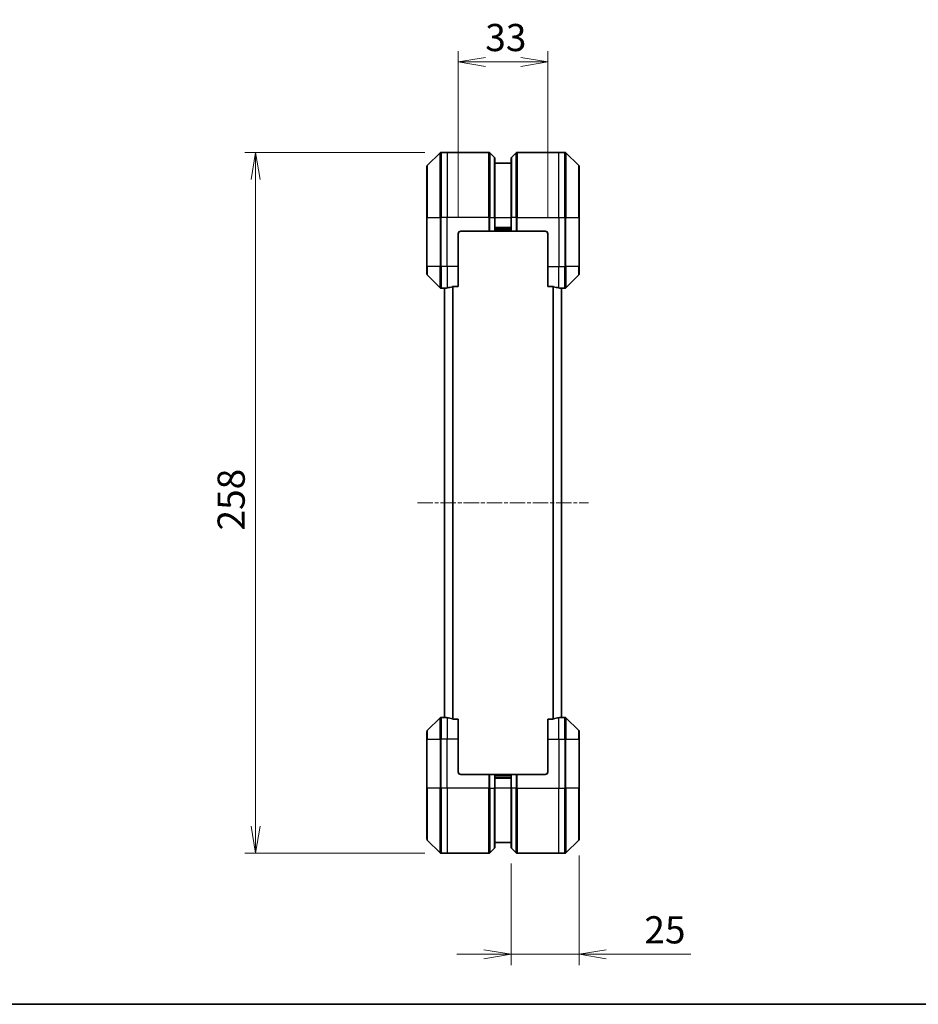
# Model space of a CAD drawing. Units: millimetres. Extents: x 0 to 6316, y 0 to 1124.
# Drawn here: x 1822 to 2153, y 0 to 362 of the extents above; entities that cross this region are included whole.
import ezdxf

# ---------------------------------------------------------------- set-up
doc = ezdxf.new("R2010")
doc.units = ezdxf.units.MM
doc.linetypes.add('CHAIN', pattern=[0.3543, 0.2362, -0.0295, 0.0591, -0.0295])
for name, color, linetype, lineweight in [('Border (ISO)', 7, 'Continuous', 35), ('Dimension (ISO)', 7, 'Continuous', 18), ('Dimension (ISO) @ 1', 7, 'Continuous', 18), ('Visible (ISO)', 7, 'Continuous', 35), ('Visible Narrow (ISO)', 7, 'Continuous', 25)]:
    doc.layers.add(name, color=color, linetype=linetype, lineweight=lineweight)
doc.layers.add('Centerline (ISO)', color=7, linetype='Continuous', lineweight=18, true_color=0x80ffff)
doc.styles.add('Note Text (TK)', font='MS PGothic.ttf')
doc.dimstyles.new('Default - Method 1b (TK)', dxfattribs={"dimscale": 3.5, "dimtxt": 2.5, "dimasz": 2.5, "dimexe": 1, "dimexo": 1.5, "dimgap": 1, "dimtad": 1, "dimtoh": 1, "dimrnd": 1e-08, "dimdsep": 46, "dimtxsty": 'Note Text (TK)', "dimblk": 'OPEN', "dimcen": 0.09, "dimdle": 5, "dimclrd": 100, "dimclre": 100, "dimclrt": 7, "dimadec": 1, "dimazin": 1, "dimtfac": 1, "dimtmove": 0, "dimatfit": 3, "dimldrblk": 'OPEN', "dimfxl": 0, "dimtolj": 1, "dimlwd": -1, "dimlwe": -1, "dimarcsym": 0})

# ---------------------------------------------------------------- blocks, each defined once
blk = doc.blocks.new('図面枠 tk図枠')
at = {"layer": 'Border (ISO)'}
blk.add_line((14.5, 8), (405.5, 8), dxfattribs=at)
blk = doc.blocks.new('_Open')
at = {"color": 0, "linetype": 'ByBlock', "lineweight": -2}
for p, q in [((-1, 0.167), (0, 0)), ((-1, -0.167), (0, 0)), ((0, 0), (-1, 0))]:
    blk.add_line(p, q, dxfattribs=at)
blk = doc.blocks.new('*D66')
at = {"layer": 'Defpoints', "color": 0, "transparency": 16777216}
for p in [(1976.94, 313.6), (1908.71, 55.6), (1976.94, 55.6)]:
    blk.add_point(p, dxfattribs=at)
at = {"layer": 'Dimension (ISO)', "color": 100, "transparency": 16777216}
for p, q in [((1970.94, 313.6), (1904.71, 313.6)), ((1908.71, 303.6), (1908.71, 65.6)), ((1970.94, 55.6), (1904.71, 55.6))]:
    blk.add_line(p, q, dxfattribs=at)
at = {"layer": 'Dimension (ISO)', "color": 100, "transparency": 16777216, "xscale": 10, "yscale": 10, "zscale": 10}
for p, rotation in [((1908.71, 313.6), 90), ((1908.71, 55.6), 270)]:
    blk.add_blockref('_Open', p, dxfattribs=dict(at, rotation=rotation))
at = {"layer": 'Dimension (ISO)', "color": 7, "transparency": 16777216, "insert": (1899.71, 174.4), "char_height": 10, "attachment_point": 4, "rotation": 90, "style": 'Note Text (TK)'}
blk.add_mtext('\\A1;258', dxfattribs=at)
blk = doc.blocks.new('*D74')
at = {"layer": 'Defpoints', "color": 0, "transparency": 16777216}
for p in [(2016.24, 346.86), (1983.24, 283.6), (2016.24, 283.6)]:
    blk.add_point(p, dxfattribs=at)
at = {"layer": 'Dimension (ISO)', "color": 100, "transparency": 16777216}
for p, q in [((1983.24, 289.6), (1983.24, 350.86)), ((2016.24, 289.6), (2016.24, 350.86)), ((1993.24, 346.86), (2006.24, 346.86))]:
    blk.add_line(p, q, dxfattribs=at)
at = {"layer": 'Dimension (ISO)', "color": 100, "transparency": 16777216, "xscale": 10, "yscale": 10, "zscale": 10, "rotation": 180}
blk.add_blockref('_Open', (1983.24, 346.86), dxfattribs=at)
at = {"layer": 'Dimension (ISO)', "color": 100, "transparency": 16777216, "xscale": 10, "yscale": 10, "zscale": 10}
blk.add_blockref('_Open', (2016.24, 346.86), dxfattribs=at)
at = {"layer": 'Dimension (ISO)', "color": 7, "transparency": 16777216, "insert": (1993.2, 355.86), "char_height": 10, "attachment_point": 4, "style": 'Note Text (TK)'}
blk.add_mtext('\\A1;33', dxfattribs=at)
blk = doc.blocks.new('*D75')
at = {"layer": 'Defpoints', "color": 0, "transparency": 16777216}
for p in [(2027.74, 60.8), (2002.74, 57.8), (2002.74, 18.41)]:
    blk.add_point(p, dxfattribs=at)
at = {"layer": 'Dimension (ISO)', "color": 100, "transparency": 16777216}
for p, q in [((2027.74, 54.8), (2027.74, 14.41)), ((2002.74, 51.8), (2002.74, 14.41)), ((1992.74, 18.41), (1982.74, 18.41)), ((2002.74, 18.41), (2027.74, 18.41)), ((2037.74, 18.41), (2068.8, 18.41))]:
    blk.add_line(p, q, dxfattribs=at)
at = {"layer": 'Dimension (ISO)', "color": 100, "transparency": 16777216, "xscale": 10, "yscale": 10, "zscale": 10}
blk.add_blockref('_Open', (2002.74, 18.41), dxfattribs=at)
at = {"layer": 'Dimension (ISO)', "color": 100, "transparency": 16777216, "xscale": 10, "yscale": 10, "zscale": 10, "rotation": 180}
blk.add_blockref('_Open', (2027.74, 18.41), dxfattribs=at)
at = {"layer": 'Dimension (ISO)', "color": 7, "transparency": 16777216, "insert": (2051.74, 27.41), "char_height": 10, "attachment_point": 4, "style": 'Note Text (TK)'}
blk.add_mtext('\\A1;25', dxfattribs=at)

msp = doc.modelspace()

# ---------------------------------------------------------------- linework, layer by layer
at = {"layer": 'Centerline (ISO)', "linetype": 'CHAIN', "ltscale": 23.990969}
msp.add_line((1968.2357, 184.5966), (2031.2357, 184.5966), dxfattribs=at)
at = {"layer": 'Visible (ISO)'}
for p, q in [((1976.5893, 313.4502), (1971.8821, 308.7431)), ((1979.2357, 313.5966), (1976.9428, 313.5966)), ((1994.5286, 313.5966), (1979.2357, 313.5966)), ((1994.8821, 313.4502), (1996.5893, 311.7431)), ((2004.5893, 313.4502), (2002.8821, 311.7431)), ((2004.9428, 313.5966), (2020.2357, 313.5966)), ((2020.2357, 313.5966), (2022.5286, 313.5966)), ((2027.5893, 308.7431), (2022.8821, 313.4502)), ((1971.7357, 289.5966), (1971.7357, 308.3895)), ((1996.7357, 311.3895), (1996.7357, 289.5966)), ((2002.7357, 309.5966), (1996.7357, 309.5966)), ((2002.7357, 289.5966), (2002.7357, 311.3895)), ((2027.7357, 308.3895), (2027.7357, 289.5966)), ((1971.7357, 289.5966), (1971.7357, 271.5966)), ((1996.7357, 284.5966), (1996.7357, 289.5966)), ((2002.7357, 289.5966), (2002.7357, 284.5966)), ((2027.7357, 271.5966), (2027.7357, 289.5966)), ((1983.2357, 271.5966), (1983.2357, 283.5966)), ((1984.2357, 284.5966), (1994.5286, 284.5966)), ((1994.8821, 284.5966), (1994.5286, 284.5966)), ((1994.8821, 284.5966), (1996.5893, 284.5966)), ((1996.7357, 284.5966), (1996.5893, 284.5966)), ((1996.7357, 285.5966), (2002.7357, 285.5966)), ((1996.7357, 284.5966), (2002.7357, 284.5966)), ((2002.8821, 284.5966), (2002.7357, 284.5966)), ((2002.8821, 284.5966), (2004.5893, 284.5966)), ((2004.9428, 284.5966), (2004.5893, 284.5966)), ((2015.2357, 284.5966), (2004.9428, 284.5966)), ((2016.2357, 283.5966), (2016.2357, 271.5966)), ((1971.7357, 268.8037), (1971.7357, 271.5966)), ((1971.8821, 268.4502), (1976.5893, 263.7431)), ((1983.2357, 271.5966), (1983.2357, 264.1804)), ((2016.2357, 264.1804), (2016.2357, 271.5966)), ((2022.8821, 263.7431), (2027.5893, 268.4502)), ((2027.7357, 271.5966), (2027.7357, 268.8037)), ((1978.2357, 263.5966), (1976.9428, 263.5966)), ((1978.2357, 263.6047), (1978.2357, 105.5885)), ((1981.3443, 264.1804), (1983.2357, 264.1804)), ((2016.2357, 264.1804), (2018.1271, 264.1804)), ((2021.2357, 105.5885), (2021.2357, 263.6047)), ((2021.2357, 263.5966), (2022.5286, 263.5966)), ((1976.5893, 105.4502), (1971.8821, 100.7431)), ((1978.2357, 105.5966), (1976.9428, 105.5966)), ((2021.2357, 105.5966), (2022.5286, 105.5966)), ((2027.5893, 100.7431), (2022.8821, 105.4502)), ((1983.2357, 105.0128), (1981.3443, 105.0128)), ((1983.2357, 105.0128), (1983.2357, 97.5966)), ((2018.1271, 105.0128), (2016.2357, 105.0128)), ((2016.2357, 97.5966), (2016.2357, 105.0128)), ((1971.7357, 97.5966), (1971.7357, 100.3895)), ((2027.7357, 100.3895), (2027.7357, 97.5966)), ((1971.7357, 97.5966), (1971.7357, 79.5966)), ((1983.2357, 85.5966), (1983.2357, 97.5966)), ((2016.2357, 97.5966), (2016.2357, 85.5966)), ((2027.7357, 79.5966), (2027.7357, 97.5966)), ((1984.2357, 84.5966), (1994.5286, 84.5966)), ((1994.5286, 84.5966), (1994.8821, 84.5966)), ((1996.5893, 84.5966), (1994.8821, 84.5966)), ((1996.5893, 84.5966), (1996.7357, 84.5966)), ((2002.7357, 84.5966), (1996.7357, 84.5966)), ((1996.7357, 79.5966), (1996.7357, 84.5966)), ((2002.7357, 83.5966), (1996.7357, 83.5966)), ((2002.7357, 84.5966), (2002.8821, 84.5966)), ((2002.7357, 84.5966), (2002.7357, 79.5966)), ((2004.5893, 84.5966), (2002.8821, 84.5966)), ((2004.5893, 84.5966), (2004.9428, 84.5966)), ((2015.2357, 84.5966), (2004.9428, 84.5966)), ((1971.7357, 60.8037), (1971.7357, 79.5966)), ((1996.7357, 79.5966), (1996.7357, 57.8037)), ((2002.7357, 57.8037), (2002.7357, 79.5966)), ((2027.7357, 79.5966), (2027.7357, 60.8037)), ((1971.8821, 60.4502), (1976.5893, 55.7431)), ((1996.7357, 59.5966), (2002.7357, 59.5966)), ((2022.8821, 55.7431), (2027.5893, 60.4502)), ((1979.2357, 55.5966), (1976.9428, 55.5966)), ((1994.5286, 55.5966), (1979.2357, 55.5966)), ((1994.8821, 55.7431), (1996.5893, 57.4502)), ((2004.5893, 55.7431), (2002.8821, 57.4502)), ((2004.9428, 55.5966), (2020.2357, 55.5966)), ((2020.2357, 55.5966), (2022.5286, 55.5966))]:
    msp.add_line(p, q, dxfattribs=at)
for centre, radius, start, end in [((1976.9428, 313.0966), 0.5, 90, 135), ((1994.5286, 313.0966), 0.5, 45, 90), ((1996.2357, 311.3895), 0.5, 0, 45), ((2003.2357, 311.3895), 0.5, 135, 180), ((2004.9428, 313.0966), 0.5, 90, 135), ((2022.5286, 313.0966), 0.5, 45, 90), ((1972.2357, 308.3895), 0.5, 135, 180), ((2027.2357, 308.3895), 0.5, 0, 45), ((1984.2357, 283.5966), 1, 90, 180), ((2015.2357, 283.5966), 1, 0, 90), ((1972.2357, 268.8037), 0.5, 180, 225), ((2027.2357, 268.8037), 0.5, 315, 0), ((1976.9428, 264.0966), 0.5, 225, 270), ((2022.5286, 264.0966), 0.5, 270, 315), ((1976.9428, 105.0966), 0.5, 90, 135), ((2022.5286, 105.0966), 0.5, 45, 90), ((1972.2357, 100.3895), 0.5, 135, 180), ((2027.2357, 100.3895), 0.5, 0, 45), ((1984.2357, 85.5966), 1, 180, 270), ((2015.2357, 85.5966), 1, 270, 0), ((1972.2357, 60.8037), 0.5, 180, 225), ((2027.2357, 60.8037), 0.5, 315, 0), ((1976.9428, 56.0966), 0.5, 225, 270), ((1994.5286, 56.0966), 0.5, 270, 315), ((1996.2357, 57.8037), 0.5, 315, 0), ((2003.2357, 57.8037), 0.5, 180, 225), ((2004.9428, 56.0966), 0.5, 225, 270), ((2022.5286, 56.0966), 0.5, 270, 315)]:
    msp.add_arc(centre, radius, start, end, dxfattribs=at)
for centre, major_axis, start_param, end_param in [((1977.6357, 271.5966), (9.6, 0), 4.78620022, 4.87983706), ((1977.6357, 271.5966), (9.6, 0), 4.87983706, 5.08742742), ((2021.8357, 271.5966), (-9.6, 0), 1.19575789, 1.40334825), ((2021.8357, 271.5966), (-9.6, 0), 1.40334825, 1.49698509), ((1977.6357, 97.5966), (9.6, 0), 1.40334825, 1.49698509), ((1977.6357, 97.5966), (9.6, 0), 1.19575789, 1.40334825), ((2021.8357, 97.5966), (-9.6, 0), 4.87983706, 5.08742742), ((2021.8357, 97.5966), (-9.6, 0), 4.78620022, 4.87983706)]:
    msp.add_ellipse(centre, major_axis=major_axis, ratio=0.83333333, start_param=start_param, end_param=end_param, dxfattribs=at)
for points, knots in [([(1978.3436, 263.6184), (1978.3366, 263.618), (1978.3299, 263.6175), (1978.297, 263.6152), (1978.2739, 263.6129), (1978.2432, 263.6085), (1978.2357, 263.6064), (1978.2357, 263.6047)], [0.1103900742, 0.1103900742, 0.1103900742, 0.1103900742, 0.1130634845, 0.1130634845, 0.1243846834, 0.1243846834, 0.1357058823, 0.1357058823, 0.1357058823, 0.1357058823]), ([(1981.3443, 264.1804), (1981.306, 264.1804), (1981.2655, 264.1772), (1981.2005, 264.1664), (1981.1746, 264.1599), (1981.1523, 264.1527)], [0.093260715, 0.093260715, 0.093260715, 0.093260715, 0.1047444472, 0.1047444472, 0.1134564756, 0.1134564756, 0.1134564756, 0.1134564756]), ([(2018.3191, 264.1527), (2018.2964, 264.1601), (2018.2697, 264.1666), (2018.2045, 264.1774), (2018.1647, 264.1804), (2018.1271, 264.1804)], [-0.0201836507, -0.0201836507, -0.0201836507, -0.0201836507, -0.0112759257, -0.0112759257, 0, 0, 0, 0]), ([(2021.2357, 263.6047), (2021.2357, 263.6064), (2021.2282, 263.6085), (2021.1975, 263.6129), (2021.1744, 263.6152), (2021.1415, 263.6175), (2021.1348, 263.618), (2021.1278, 263.6184)], [0.1356732242, 0.1356732242, 0.1356732242, 0.1356732242, 0.1469944231, 0.1469944231, 0.158315622, 0.158315622, 0.1609890322, 0.1609890322, 0.1609890322, 0.1609890322]), ([(1978.2357, 105.5885), (1978.2357, 105.5868), (1978.2432, 105.5847), (1978.2739, 105.5803), (1978.297, 105.5781), (1978.3299, 105.5757), (1978.3366, 105.5753), (1978.3436, 105.5748)], [0.1356732242, 0.1356732242, 0.1356732242, 0.1356732242, 0.1469944231, 0.1469944231, 0.158315622, 0.158315622, 0.1609890322, 0.1609890322, 0.1609890322, 0.1609890322]), ([(2021.1278, 105.5748), (2021.1348, 105.5753), (2021.1415, 105.5757), (2021.1744, 105.5781), (2021.1975, 105.5803), (2021.2282, 105.5847), (2021.2357, 105.5868), (2021.2357, 105.5885)], [0.1103900742, 0.1103900742, 0.1103900742, 0.1103900742, 0.1130634845, 0.1130634845, 0.1243846834, 0.1243846834, 0.1357058823, 0.1357058823, 0.1357058823, 0.1357058823]), ([(1981.1523, 105.0406), (1981.175, 105.0331), (1981.2017, 105.0266), (1981.2669, 105.0159), (1981.3067, 105.0128), (1981.3443, 105.0128)], [-0.0201836507, -0.0201836507, -0.0201836507, -0.0201836507, -0.0112759257, -0.0112759257, 0, 0, 0, 0]), ([(2018.1271, 105.0128), (2018.1654, 105.0128), (2018.2059, 105.016), (2018.2709, 105.0269), (2018.2968, 105.0333), (2018.3191, 105.0406)], [0.093260715, 0.093260715, 0.093260715, 0.093260715, 0.1047444472, 0.1047444472, 0.1134564756, 0.1134564756, 0.1134564756, 0.1134564756])]:
    msp.add_open_spline(points, degree=3, knots=knots, dxfattribs=at)
at = {"layer": 'Visible Narrow (ISO)'}
for p, q in [((1976.5893, 289.5966), (1976.5893, 313.4502)), ((1976.9428, 313.5966), (1976.9428, 289.5966)), ((1979.2357, 313.5966), (1979.2357, 289.5966)), ((1994.5286, 289.5966), (1994.5286, 313.5966)), ((1994.8821, 313.4502), (1994.8821, 289.5966)), ((1996.5893, 289.5966), (1996.5893, 311.7431)), ((2002.8821, 311.7431), (2002.8821, 289.5966)), ((2004.5893, 289.5966), (2004.5893, 313.4502)), ((2004.9428, 313.5966), (2004.9428, 289.5966)), ((2020.2357, 289.5966), (2020.2357, 313.5966)), ((2022.5286, 289.5966), (2022.5286, 313.5966)), ((2022.8821, 313.4502), (2022.8821, 289.5966)), ((1971.8821, 308.7431), (1971.8821, 289.5966)), ((2027.5893, 289.5966), (2027.5893, 308.7431)), ((1971.8821, 289.5966), (1971.7357, 289.5966)), ((1971.8821, 271.5966), (1971.8821, 289.5966)), ((1971.8821, 289.5966), (1976.5893, 289.5966)), ((1976.5893, 289.5966), (1976.5893, 271.5966)), ((1976.5893, 289.5966), (1976.9428, 289.5966)), ((1979.2357, 289.5966), (1976.9428, 289.5966)), ((1976.9428, 271.5966), (1976.9428, 289.5966)), ((1994.5286, 289.5966), (1979.2357, 289.5966)), ((1979.2357, 271.5966), (1979.2357, 289.5966)), ((1994.5286, 289.5966), (1994.5286, 284.5966)), ((1994.8821, 289.5966), (1994.5286, 289.5966)), ((1994.8821, 284.5966), (1994.8821, 289.5966)), ((1994.8821, 289.5966), (1996.5893, 289.5966)), ((1996.5893, 289.5966), (1996.7357, 289.5966)), ((1996.5893, 289.5966), (1996.5893, 284.5966)), ((1996.7357, 289.5966), (2002.7357, 289.5966)), ((2002.8821, 289.5966), (2002.7357, 289.5966)), ((2002.8821, 284.5966), (2002.8821, 289.5966)), ((2004.5893, 289.5966), (2002.8821, 289.5966)), ((2004.5893, 289.5966), (2004.9428, 289.5966)), ((2004.5893, 289.5966), (2004.5893, 284.5966)), ((2004.9428, 289.5966), (2020.2357, 289.5966)), ((2004.9428, 284.5966), (2004.9428, 289.5966)), ((2020.2357, 289.5966), (2020.2357, 271.5966)), ((2020.2357, 289.5966), (2022.5286, 289.5966)), ((2022.5286, 289.5966), (2022.5286, 271.5966)), ((2022.8821, 289.5966), (2022.5286, 289.5966)), ((2022.8821, 271.5966), (2022.8821, 289.5966)), ((2022.8821, 289.5966), (2027.5893, 289.5966)), ((2027.7357, 289.5966), (2027.5893, 289.5966)), ((2027.5893, 289.5966), (2027.5893, 271.5966)), ((2002.7357, 285.8966), (1996.7357, 285.8966)), ((2002.7357, 284.8966), (1996.7357, 284.8966)), ((1971.8821, 271.5966), (1971.7357, 271.5966)), ((1971.8821, 271.5966), (1971.8821, 268.4502)), ((1976.5893, 271.5966), (1971.8821, 271.5966)), ((1976.5893, 263.7431), (1976.5893, 271.5966)), ((1976.5893, 271.5966), (1976.9428, 271.5966)), ((1979.2357, 271.5966), (1976.9428, 271.5966)), ((1976.9428, 271.5966), (1976.9428, 263.5966)), ((1983.2357, 271.5966), (1979.2357, 271.5966)), ((1979.2357, 271.5966), (1979.2357, 263.7085)), ((2016.2357, 271.5966), (2020.2357, 271.5966)), ((2020.2357, 263.7085), (2020.2357, 271.5966)), ((2020.2357, 271.5966), (2022.5286, 271.5966)), ((2022.8821, 271.5966), (2022.5286, 271.5966)), ((2022.5286, 263.5966), (2022.5286, 271.5966)), ((2022.8821, 271.5966), (2022.8821, 263.7431)), ((2027.5893, 271.5966), (2022.8821, 271.5966)), ((2027.5893, 271.5966), (2027.7357, 271.5966)), ((2027.5893, 268.4502), (2027.5893, 271.5966)), ((1978.3436, 105.5748), (1978.3436, 263.6184)), ((1981.1523, 264.1527), (1981.1523, 105.0406)), ((1981.3443, 105.0128), (1981.3443, 264.1804)), ((2018.1271, 264.1804), (2018.1271, 105.0128)), ((2018.3191, 105.0406), (2018.3191, 264.1527)), ((2021.1278, 263.6184), (2021.1278, 105.5748)), ((1976.5893, 97.5966), (1976.5893, 105.4502)), ((1976.9428, 105.5966), (1976.9428, 97.5966)), ((1979.2357, 105.4847), (1979.2357, 97.5966)), ((2020.2357, 97.5966), (2020.2357, 105.4847)), ((2022.5286, 97.5966), (2022.5286, 105.5966)), ((2022.8821, 105.4502), (2022.8821, 97.5966)), ((1971.8821, 100.7431), (1971.8821, 97.5966)), ((2027.5893, 97.5966), (2027.5893, 100.7431)), ((1971.8821, 97.5966), (1971.7357, 97.5966)), ((1971.8821, 79.5966), (1971.8821, 97.5966)), ((1971.8821, 97.5966), (1976.5893, 97.5966)), ((1976.5893, 97.5966), (1976.9428, 97.5966)), ((1976.5893, 97.5966), (1976.5893, 79.5966)), ((1979.2357, 97.5966), (1976.9428, 97.5966)), ((1976.9428, 79.5966), (1976.9428, 97.5966)), ((1983.2357, 97.5966), (1979.2357, 97.5966)), ((1979.2357, 79.5966), (1979.2357, 97.5966)), ((2016.2357, 97.5966), (2020.2357, 97.5966)), ((2020.2357, 97.5966), (2020.2357, 79.5966)), ((2020.2357, 97.5966), (2022.5286, 97.5966)), ((2022.8821, 97.5966), (2022.5286, 97.5966)), ((2022.5286, 97.5966), (2022.5286, 79.5966)), ((2022.8821, 79.5966), (2022.8821, 97.5966)), ((2022.8821, 97.5966), (2027.5893, 97.5966)), ((2027.5893, 97.5966), (2027.5893, 79.5966)), ((2027.5893, 97.5966), (2027.7357, 97.5966)), ((1994.5286, 84.5966), (1994.5286, 79.5966)), ((1994.8821, 79.5966), (1994.8821, 84.5966)), ((1996.5893, 84.5966), (1996.5893, 79.5966)), ((1996.7357, 84.2966), (2002.7357, 84.2966)), ((2002.8821, 79.5966), (2002.8821, 84.5966)), ((2004.5893, 84.5966), (2004.5893, 79.5966)), ((2004.9428, 79.5966), (2004.9428, 84.5966)), ((1996.7357, 83.2966), (2002.7357, 83.2966)), ((1971.7357, 79.5966), (1971.8821, 79.5966)), ((1971.8821, 79.5966), (1971.8821, 60.4502)), ((1976.5893, 79.5966), (1971.8821, 79.5966)), ((1976.5893, 79.5966), (1976.9428, 79.5966)), ((1976.5893, 55.7431), (1976.5893, 79.5966)), ((1979.2357, 79.5966), (1976.9428, 79.5966)), ((1976.9428, 79.5966), (1976.9428, 55.5966)), ((1994.5286, 79.5966), (1979.2357, 79.5966)), ((1979.2357, 79.5966), (1979.2357, 55.5966)), ((1994.5286, 55.5966), (1994.5286, 79.5966)), ((1994.8821, 79.5966), (1994.5286, 79.5966)), ((1994.8821, 79.5966), (1994.8821, 55.7431)), ((1994.8821, 79.5966), (1996.5893, 79.5966)), ((1996.5893, 79.5966), (1996.7357, 79.5966)), ((1996.5893, 57.4502), (1996.5893, 79.5966)), ((2002.7357, 79.5966), (1996.7357, 79.5966)), ((2002.8821, 79.5966), (2002.7357, 79.5966)), ((2002.8821, 79.5966), (2002.8821, 57.4502)), ((2004.5893, 79.5966), (2002.8821, 79.5966)), ((2004.5893, 79.5966), (2004.9428, 79.5966)), ((2004.5893, 55.7431), (2004.5893, 79.5966)), ((2004.9428, 79.5966), (2020.2357, 79.5966)), ((2004.9428, 79.5966), (2004.9428, 55.5966)), ((2020.2357, 55.5966), (2020.2357, 79.5966)), ((2020.2357, 79.5966), (2022.5286, 79.5966)), ((2022.5286, 55.5966), (2022.5286, 79.5966)), ((2022.8821, 79.5966), (2022.5286, 79.5966)), ((2022.8821, 79.5966), (2022.8821, 55.7431)), ((2027.5893, 79.5966), (2022.8821, 79.5966)), ((2027.5893, 79.5966), (2027.7357, 79.5966)), ((2027.5893, 60.4502), (2027.5893, 79.5966))]:
    msp.add_line(p, q, dxfattribs=at)

# ---------------------------------------------------------------- block references
at = {"xscale": 4, "yscale": 4, "zscale": 4}
msp.add_blockref('図面枠 tk図枠', (1320.5, -32), dxfattribs=at)

# ---------------------------------------------------------------- dimensions: what is measured, and where the dimension line sits
at = {"layer": 'Dimension (ISO) @ 1', "color": 100, "true_color": 0x00ff3f}
for base, p1, p2, angle, picture, middle in [((2016.2357, 346.8615), (1983.2357, 283.5966), (2016.2357, 283.5966), 180, '*D74', (1999.7357, 346.8615)), ((1908.7118, 55.5966), (1976.9428, 313.5966), (1976.9428, 55.5966), 90, '*D66', (1908.7118, 184.5966))]:
    dim = msp.add_linear_dim(base=base, p1=p1, p2=p2, angle=angle, dimstyle='Default - Method 1b (TK)', override={"dimscale": 1, "dimtxt": 10, "dimasz": 10, "dimexe": 4, "dimexo": 6, "dimgap": 4, "dimtoh": 0, "dimdec": 2, "dimcen": 0.36, "dimtol": 0, "dimlim": 0, "dimtp": 0, "dimtm": 0, "dimtdec": 2, "dimtix": 0, "dimtofl": 0, "dimtmove": 0, "dimatfit": 1}, dxfattribs=at)
    dim.commit()
    dim.dimension.update_dxf_attribs({"geometry": picture, "text_midpoint": middle, "dimtype": 160})
dim = msp.add_linear_dim(base=(2002.7357, 18.4123), p1=(2027.7357, 60.8037), p2=(2002.7357, 57.8037), dimstyle='Default - Method 1b (TK)', override={"dimscale": 1, "dimtxt": 10, "dimasz": 10, "dimexe": 4, "dimexo": 6, "dimgap": 4, "dimtoh": 0, "dimdec": 2, "dimcen": 0.36, "dimtol": 0, "dimlim": 0, "dimtp": 0, "dimtm": 0, "dimtdec": 2, "dimtix": 0, "dimtofl": 1, "dimtmove": 0, "dimatfit": 1}, dxfattribs=at)
dim.commit()
dim.dimension.update_dxf_attribs({"geometry": '*D75', "text_midpoint": (2058.2698, 18.4123), "dimtype": 160})

doc.saveas('drawing.dxf')
